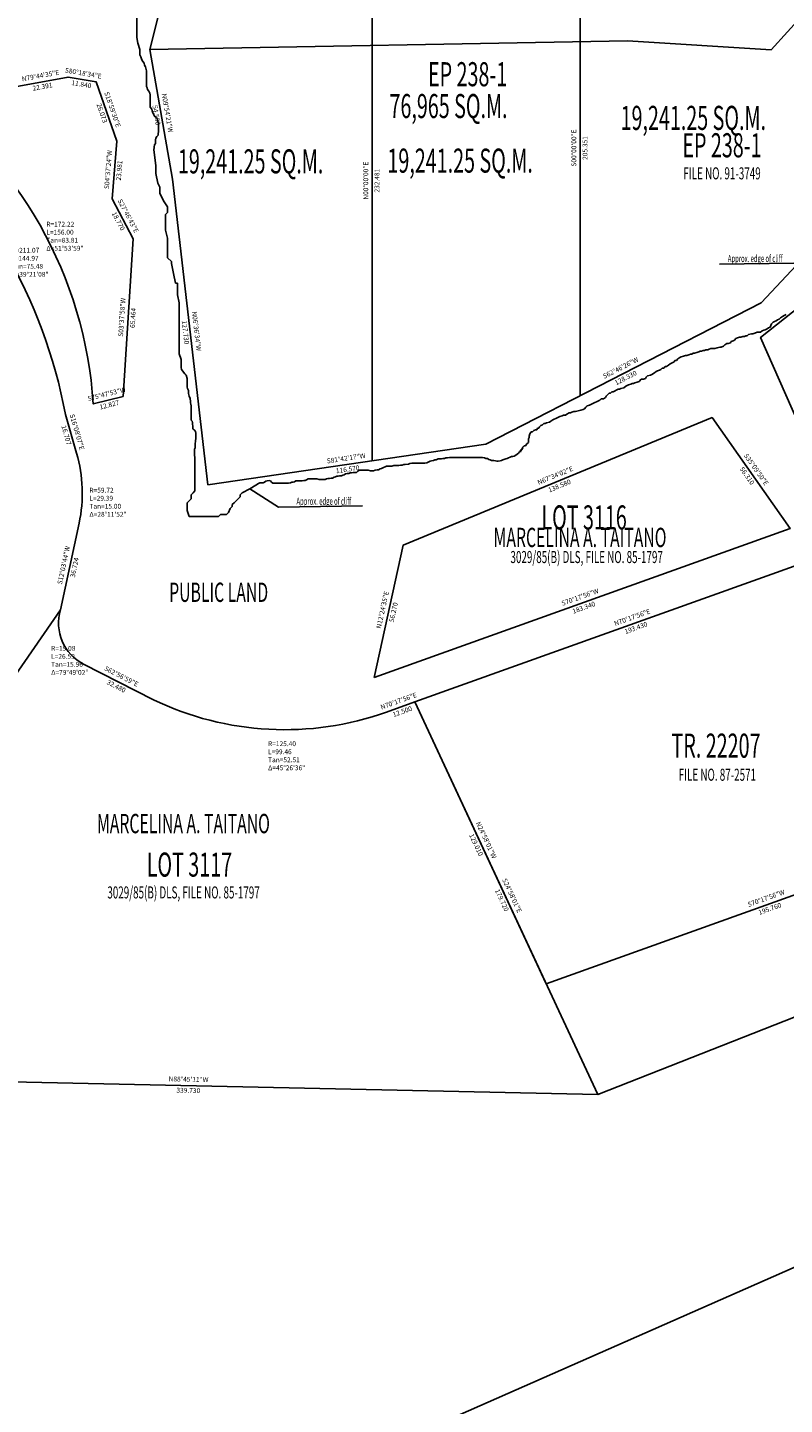
# Model space of a CAD drawing. Units: metres. Extents: x -8 to 21979, y -2 to 13199.
# Drawn here: x 9035 to 9349, y 2819 to 3391 of the extents above; entities that cross this region are included whole.
import ezdxf
from ezdxf.enums import TextEntityAlignment as Align

# ---------------------------------------------------------------- set-up
doc = ezdxf.new("R2010")
doc.units = ezdxf.units.M
doc.header["$LTSCALE"] = 1.016
doc.header["$MEASUREMENT"] = 0
for name, color, linetype in [('000-FILE NO.', 7, 'Continuous'), ('000-LOT NO', 6, 'Continuous'), ('000-PVLOT', 7, 'Continuous'), ('209R', 220, 'Continuous'), ('EP-238', 106, 'Continuous'), ('LOTNO', 6, 'Continuous'), ('LT-3116', 140, 'Continuous'), ('LT-3117', 104, 'Continuous'), ('LT-3242', 20, 'Continuous'), ('TR-22041', 6, 'Continuous'), ('TR-22197', 4, 'Continuous'), ('TR-22207', 6, 'Continuous')]:
    doc.layers.add(name, color=color, linetype=linetype)
doc.styles.add('ROMANS', font='romans.shx', dxfattribs={"width": 0.6, "height": 0.001})
doc.styles.get("Standard").update_dxf_attribs({"font": 'txt.shx', "height": 2})

msp = doc.modelspace()

# ---------------------------------------------------------------- linework, layer by layer
for p, q in [((9177.68047, 3211.0751), (9177.68047, 3443.55597)), ((9264.01624, 3443.55597), (9264.01624, 3238.2047)), ((9079.99159, 3404.38147), (9079.99159, 3386.76556)), ((9079.99159, 3386.76556), (9080.48129, 3384.31889)), ((9080.48129, 3384.31889), (9081.32167, 3381.79967)), ((9081.32167, 3379.54011), (9081.32167, 3381.79967)), ((9081.75175, 3378.68059), (9081.32167, 3379.54011)), ((9082.18184, 3377.3913), (9081.75175, 3378.68059)), ((9082.61192, 3376.74665), (9082.18184, 3377.3913)), ((9083.04194, 3376.10202), (9082.61192, 3376.74665)), ((9083.25701, 3375.2425), (9083.04194, 3376.10202)), ((9083.6871, 3374.59784), (9083.25701, 3375.2425)), ((9084.11712, 3372.87879), (9083.6871, 3374.59784)), ((9084.11712, 3366.43239), (9084.11712, 3372.87879)), ((9084.33219, 3365.78774), (9084.11712, 3366.43239)), ((9084.5472, 3365.14311), (9084.33219, 3365.78774)), ((9084.97728, 3364.49845), (9084.5472, 3365.14311)), ((9085.40736, 3363.63896), (9084.97728, 3364.49845)), ((9085.62237, 3362.9943), (9085.40736, 3363.63896)), ((9085.62237, 3357.83716), (9085.62237, 3362.9943)), ((9086.26747, 3356.97763), (9085.62237, 3357.83716)), ((9086.48254, 3356.33301), (9086.26747, 3356.97763)), ((9086.69755, 3355.47348), (9086.48254, 3356.33301)), ((9087.12763, 3354.61396), (9086.69755, 3355.47348)), ((9087.55772, 3353.96934), (9087.12763, 3354.61396)), ((9088.20281, 3353.53957), (9087.55772, 3353.96934)), ((9088.63289, 3352.68005), (9088.20281, 3353.53957)), ((9089.06291, 3350.961), (9088.63289, 3352.68005)), ((9089.06291, 3347.52291), (9089.06291, 3350.961)), ((9087.34264, 3342.1509), (9087.77272, 3342.79553)), ((9087.77272, 3344.29971), (9087.98773, 3344.94434)), ((9087.77272, 3342.79553), (9087.77272, 3344.29971)), ((9087.98773, 3344.94434), (9088.41782, 3345.589)), ((9088.41782, 3345.589), (9088.8479, 3346.23362)), ((9088.8479, 3346.87828), (9089.06291, 3347.52291)), ((9088.8479, 3346.23362), (9088.8479, 3346.87828)), ((9087.09763, 3340.07225), (9087.34264, 3342.1509)), ((9087.09763, 3340.07225), (9087.91148, 3333.56635)), ((9087.91148, 3333.56635), (9087.91148, 3330.31336)), ((9087.91148, 3330.31336), (9088.72533, 3326.24718)), ((9088.72533, 3326.24718), (9089.53912, 3324.6207)), ((9089.53912, 3324.6207), (9089.53912, 3322.18099)), ((9089.53912, 3322.18099), (9091.16675, 3318.92804)), ((9091.16675, 3318.92804), (9092.79439, 3316.48833)), ((9092.79439, 3314.04862), (9091.9806, 3313.23538)), ((9092.79439, 3316.48833), (9092.79439, 3314.04862)), ((9091.9806, 3313.23538), (9091.9806, 3306.72944)), ((9091.9806, 3306.72944), (9092.79439, 3303.47649)), ((9092.79439, 3303.47649), (9092.79439, 3295.34412)), ((9092.79439, 3295.34412), (9094.42208, 3293.71764)), ((9094.42208, 3293.71764), (9094.42208, 3292.90441)), ((9094.42208, 3292.90441), (9095.23587, 3288.83819)), ((9352.63016, 3293.10635), (9321.8358, 3292.63394)), ((9095.23587, 3288.83819), (9096.04972, 3284.772)), ((9096.04972, 3284.772), (9096.8635, 3284.772)), ((9096.8635, 3284.772), (9096.8635, 3279.89257)), ((9096.8635, 3279.89257), (9097.67735, 3276.63962)), ((9097.67735, 3276.63962), (9097.67735, 3255.49542)), ((9343.43207, 3267.95601), (9344.0516, 3268.57504)), ((9344.0516, 3268.57504), (9344.67112, 3268.88457)), ((9344.67112, 3268.88457), (9345.29058, 3269.1941)), ((9345.29058, 3269.1941), (9345.91011, 3269.50364)), ((9345.91011, 3269.50364), (9346.52957, 3269.81317)), ((9346.52957, 3269.81317), (9347.14909, 3270.4322)), ((9347.14909, 3270.4322), (9347.92344, 3270.89648)), ((9347.92344, 3270.89648), (9348.69778, 3271.3608)), ((9348.69778, 3271.3608), (9349.47218, 3271.82508)), ((9330.68761, 3262.35622), (9331.56082, 3262.64706)), ((9331.56082, 3262.64706), (9332.14289, 3262.64706)), ((9332.14289, 3262.64706), (9332.72503, 3262.93789)), ((9332.72503, 3262.93789), (9333.3071, 3262.93789)), ((9333.3071, 3262.93789), (9333.88924, 3263.5196)), ((9333.88924, 3263.5196), (9335.05345, 3263.81043)), ((9335.05345, 3263.81043), (9335.63559, 3263.81043)), ((9335.63559, 3263.81043), (9336.50873, 3264.10127)), ((9336.50873, 3264.10127), (9337.38187, 3264.39214)), ((9337.38187, 3264.39214), (9338.83715, 3264.39214)), ((9339.56023, 3265.0155), (9338.83715, 3264.39214)), ((9339.56023, 3265.0155), (9340.17976, 3265.32503)), ((9340.17976, 3265.32503), (9340.79922, 3265.47981)), ((9340.79922, 3265.47981), (9341.57362, 3265.78931)), ((9341.57362, 3265.78931), (9342.19309, 3266.25363)), ((9342.19309, 3266.25363), (9342.81261, 3266.56313)), ((9342.81261, 3266.56313), (9343.12237, 3267.18219)), ((9343.12237, 3267.18219), (9343.43207, 3267.95601)), ((9315.5528, 3256.83014), (9316.13493, 3257.12098)), ((9316.13493, 3257.12098), (9317.00808, 3257.12098)), ((9317.00808, 3257.12098), (9317.59022, 3257.41181)), ((9317.59022, 3257.41181), (9318.17229, 3257.70268)), ((9318.17229, 3257.70268), (9319.91864, 3257.70268)), ((9319.91864, 3257.70268), (9320.79178, 3257.99352)), ((9320.79178, 3257.99352), (9321.95599, 3258.28435)), ((9321.95599, 3258.28435), (9322.53813, 3258.28435)), ((9322.53813, 3258.28435), (9323.41127, 3258.57522)), ((9323.41127, 3258.57522), (9323.99341, 3259.15689)), ((9323.99341, 3259.15689), (9324.86655, 3259.7386)), ((9324.86655, 3259.7386), (9325.44863, 3259.7386)), ((9325.44863, 3259.7386), (9326.32183, 3260.02943)), ((9326.32183, 3260.02943), (9326.6129, 3260.61114)), ((9326.6129, 3260.61114), (9327.48604, 3260.90198)), ((9327.48604, 3260.90198), (9328.06812, 3261.19281)), ((9328.06812, 3261.19281), (9328.65026, 3261.77452)), ((9328.65026, 3261.77452), (9329.23233, 3262.06535)), ((9329.23233, 3262.06535), (9330.10554, 3262.35622)), ((9330.10554, 3262.35622), (9330.68761, 3262.35622)), ((9097.67735, 3255.49542), (9098.49114, 3253.0557)), ((9098.49114, 3253.0557), (9098.49114, 3249.80275)), ((9300.70905, 3250.72236), (9301.29113, 3251.30406)), ((9301.29113, 3251.30406), (9301.87327, 3251.5949)), ((9301.87327, 3251.5949), (9302.45534, 3251.88577)), ((9302.45534, 3251.88577), (9303.03748, 3252.1766)), ((9303.03748, 3252.1766), (9303.32855, 3252.75831)), ((9303.32855, 3252.75831), (9303.91062, 3252.75831)), ((9303.91062, 3252.75831), (9304.49276, 3253.33998)), ((9304.49276, 3253.33998), (9305.3659, 3253.92168)), ((9305.3659, 3253.92168), (9305.94804, 3254.21252)), ((9305.94804, 3254.21252), (9306.82118, 3254.50336)), ((9306.82118, 3254.50336), (9307.69432, 3254.79422)), ((9307.69432, 3254.79422), (9308.27646, 3254.79422)), ((9308.27646, 3254.79422), (9309.1496, 3255.08506)), ((9309.1496, 3255.08506), (9309.73174, 3255.3759)), ((9309.73174, 3255.3759), (9310.31381, 3255.3759)), ((9310.31381, 3255.3759), (9310.89595, 3255.66677)), ((9310.89595, 3255.66677), (9311.47803, 3255.66677)), ((9311.47803, 3255.66677), (9312.35123, 3255.9576)), ((9312.35123, 3255.9576), (9313.22437, 3256.24844)), ((9313.22437, 3256.24844), (9313.80645, 3256.53931)), ((9313.80645, 3256.53931), (9314.38859, 3256.53931)), ((9314.38859, 3256.53931), (9314.97072, 3256.83014)), ((9314.97072, 3256.83014), (9315.5528, 3256.83014)), ((9098.49114, 3249.80275), (9098.65108, 3249.00365)), ((9100.02884, 3247.16809), (9098.65108, 3249.00365)), ((9100.55265, 3246.64464), (9100.02884, 3247.16809)), ((9100.90192, 3245.24872), (9100.55265, 3246.64464)), ((9291.10423, 3245.19631), (9291.3953, 3245.77798)), ((9291.3953, 3245.77798), (9291.97737, 3246.35969)), ((9291.97737, 3246.35969), (9293.14165, 3246.65052)), ((9293.14165, 3246.65052), (9293.72372, 3246.94139)), ((9293.72372, 3246.94139), (9294.88793, 3247.52306)), ((9294.88793, 3247.52306), (9295.47007, 3248.10477)), ((9295.47007, 3248.10477), (9296.05214, 3248.3956)), ((9296.05214, 3248.3956), (9296.92535, 3248.68644)), ((9296.92535, 3248.68644), (9297.50742, 3248.97731)), ((9297.50742, 3248.97731), (9298.08956, 3249.55898)), ((9298.08956, 3249.55898), (9298.67164, 3249.55898)), ((9298.67164, 3249.55898), (9299.25377, 3250.14069)), ((9299.25377, 3250.14069), (9299.83585, 3250.14069)), ((9299.83585, 3250.14069), (9300.70905, 3250.72236)), ((9100.90192, 3241.5845), (9100.90192, 3245.24872)), ((9101.07652, 3241.06102), (9100.90192, 3241.5845)), ((9101.42573, 3240.18858), (9101.07652, 3241.06102)), ((9101.42573, 3238.96718), (9101.42573, 3240.18858)), ((9277.71577, 3239.67023), (9278.29784, 3239.96107)), ((9278.29784, 3239.96107), (9279.17098, 3240.54277)), ((9279.17098, 3240.54277), (9279.75312, 3240.83361)), ((9279.75312, 3240.83361), (9280.33526, 3240.83361)), ((9280.33526, 3240.83361), (9280.91733, 3241.12448)), ((9280.91733, 3241.12448), (9282.08154, 3241.41531)), ((9282.08154, 3241.41531), (9282.95469, 3241.99698)), ((9282.95469, 3241.99698), (9283.53682, 3242.28785)), ((9283.53682, 3242.28785), (9284.11896, 3242.57869)), ((9284.11896, 3242.57869), (9284.9921, 3242.86953)), ((9284.9921, 3242.86953), (9285.57418, 3243.16039)), ((9285.57418, 3243.16039), (9286.15632, 3243.16039)), ((9286.15632, 3243.16039), (9286.73845, 3243.45123)), ((9286.73845, 3243.45123), (9287.6116, 3243.74207)), ((9287.6116, 3243.74207), (9288.48474, 3244.03294)), ((9288.48474, 3244.03294), (9289.35788, 3244.90544)), ((9289.35788, 3244.90544), (9290.23109, 3244.90544)), ((9290.23109, 3244.90544), (9291.10423, 3245.19631)), ((9101.60033, 3238.4437), (9101.42573, 3238.96718)), ((9101.77493, 3237.92025), (9101.60033, 3238.4437)), ((9102.1242, 3236.87331), (9101.77493, 3237.92025)), ((9102.2988, 3235.65192), (9102.1242, 3236.87331)), ((9102.2988, 3235.12844), (9102.2988, 3235.65192)), ((9102.47341, 3234.60499), (9102.2988, 3235.12844)), ((9102.64801, 3233.90704), (9102.47341, 3234.60499)), ((9266.94673, 3233.85332), (9267.81988, 3234.14415)), ((9267.81988, 3234.14415), (9268.40201, 3234.43502)), ((9268.40201, 3234.43502), (9268.98409, 3234.72586)), ((9268.98409, 3234.72586), (9269.56622, 3235.01669)), ((9269.56622, 3235.01669), (9270.1483, 3235.30756)), ((9270.1483, 3235.30756), (9270.73044, 3235.5984)), ((9270.73044, 3235.5984), (9271.60358, 3235.88923)), ((9271.60358, 3235.88923), (9272.18572, 3236.18007)), ((9272.18572, 3236.18007), (9272.76779, 3236.76177)), ((9272.76779, 3236.76177), (9273.641, 3236.76177)), ((9273.641, 3236.76177), (9274.51414, 3237.34348)), ((9274.51414, 3237.34348), (9274.80521, 3237.92515)), ((9274.80521, 3237.92515), (9275.38728, 3238.50686)), ((9275.38728, 3238.50686), (9275.96942, 3239.08853)), ((9275.96942, 3239.08853), (9276.55149, 3239.08853)), ((9276.55149, 3239.08853), (9277.13363, 3239.67023)), ((9277.13363, 3239.67023), (9277.71577, 3239.67023)), ((9102.64801, 3227.97446), (9102.64801, 3233.90704)), ((9252.68506, 3228.0364), (9253.2672, 3228.32724)), ((9253.2672, 3228.32724), (9253.84927, 3228.61811)), ((9253.84927, 3228.61811), (9254.43141, 3228.90894)), ((9254.43141, 3228.90894), (9255.59562, 3229.49065)), ((9255.59562, 3229.49065), (9256.46877, 3229.78148)), ((9256.46877, 3229.78148), (9257.0509, 3230.07232)), ((9257.0509, 3230.07232), (9257.92405, 3230.07232)), ((9257.92405, 3230.07232), (9258.50612, 3230.36315)), ((9258.50612, 3230.36315), (9259.37933, 3230.94486)), ((9259.37933, 3230.94486), (9259.9614, 3230.94486)), ((9259.9614, 3230.94486), (9260.54354, 3231.2357)), ((9260.54354, 3231.2357), (9261.41668, 3231.52656)), ((9261.41668, 3231.52656), (9261.99882, 3231.52656)), ((9261.99882, 3231.52656), (9264.32724, 3232.10824)), ((9264.32724, 3232.10824), (9265.20038, 3232.39911)), ((9265.20038, 3232.39911), (9265.78252, 3232.68994)), ((9265.78252, 3232.68994), (9266.36459, 3233.27161)), ((9266.36459, 3233.27161), (9266.94673, 3233.85332)), ((9102.99721, 3227.45101), (9102.64801, 3227.97446)), ((9103.17188, 3226.92753), (9102.99721, 3227.45101)), ((9103.17188, 3226.40408), (9103.17188, 3226.92753)), ((9103.34648, 3225.35714), (9103.17188, 3226.40408)), ((9103.34648, 3224.31021), (9103.34648, 3225.35714)), ((9104.0449, 3223.78676), (9103.34648, 3224.31021)), ((9104.39417, 3223.26331), (9104.0449, 3223.78676)), ((9104.56877, 3222.56533), (9104.39417, 3223.26331)), ((9243.08024, 3222.21949), (9243.66238, 3223.09203)), ((9243.66238, 3223.09203), (9244.24452, 3223.09203)), ((9244.24452, 3223.09203), (9244.82659, 3223.6737)), ((9244.82659, 3223.6737), (9245.40873, 3223.96457)), ((9245.40873, 3223.96457), (9245.9908, 3223.96457)), ((9245.9908, 3223.96457), (9246.28187, 3224.54624)), ((9246.28187, 3224.54624), (9246.86401, 3224.54624)), ((9246.86401, 3224.54624), (9247.15501, 3225.12794)), ((9247.15501, 3225.12794), (9247.73715, 3225.70965)), ((9247.73715, 3225.70965), (9248.31922, 3226.00049)), ((9248.31922, 3226.00049), (9248.90136, 3226.58219)), ((9248.90136, 3226.58219), (9249.48343, 3226.58219)), ((9249.48343, 3226.58219), (9250.06557, 3226.87303)), ((9250.06557, 3226.87303), (9251.22978, 3227.16386)), ((9251.22978, 3227.16386), (9251.81192, 3227.4547)), ((9251.81192, 3227.4547), (9252.68506, 3228.0364)), ((9104.21956, 3218.37763), (9104.39417, 3218.90111)), ((9104.21956, 3216.45829), (9104.21956, 3218.37763)), ((9104.39417, 3219.42456), (9104.56877, 3220.12251)), ((9104.39417, 3218.90111), (9104.39417, 3219.42456)), ((9104.56877, 3220.12251), (9104.56877, 3222.56533)), ((9240.16974, 3216.69341), (9240.75182, 3217.27511)), ((9240.75182, 3217.27511), (9241.33395, 3217.27511)), ((9241.33395, 3217.27511), (9241.91603, 3218.14765)), ((9241.91603, 3218.14765), (9242.49817, 3218.72932)), ((9242.49817, 3220.18357), (9242.78923, 3220.76524)), ((9242.49817, 3218.72932), (9242.49817, 3220.18357)), ((9242.78923, 3221.34695), (9243.08024, 3222.21949)), ((9242.78923, 3220.76524), (9242.78923, 3221.34695)), ((9104.0449, 3215.93481), (9104.21956, 3216.45829)), ((9104.0449, 3215.23686), (9104.0449, 3215.93481)), ((9104.18789, 3209.95405), (9104.0449, 3215.93481)), ((9202.35038, 3211.06357), (9203.13506, 3211.2596)), ((9203.13506, 3211.2596), (9203.72363, 3211.45563)), ((9203.72363, 3211.45563), (9204.31212, 3211.45563)), ((9204.31212, 3211.45563), (9205.09681, 3211.84769)), ((9205.09681, 3211.84769), (9206.47005, 3211.84769)), ((9206.47005, 3211.84769), (9207.05862, 3212.04376)), ((9207.05862, 3212.04376), (9207.64711, 3212.04376)), ((9207.64711, 3212.04376), (9208.23568, 3212.23979)), ((9208.23568, 3212.23979), (9209.02036, 3212.23979)), ((9209.02036, 3212.23979), (9209.80505, 3212.43582)), ((9209.80505, 3212.43582), (9223.53738, 3212.43582)), ((9223.53738, 3212.43582), (9224.32207, 3212.23979)), ((9224.32207, 3212.23979), (9224.91063, 3212.04376)), ((9224.91063, 3212.04376), (9225.49913, 3212.04376)), ((9225.49913, 3212.04376), (9226.08769, 3211.65166)), ((9226.08769, 3211.65166), (9226.67618, 3211.45563)), ((9226.67618, 3211.45563), (9227.26475, 3211.2596)), ((9227.26475, 3211.2596), (9228.24562, 3211.2596)), ((9228.24562, 3211.2596), (9228.83412, 3211.06357)), ((9230.79592, 3211.06357), (9231.38442, 3211.2596)), ((9231.38442, 3211.2596), (9231.97298, 3211.45563)), ((9231.97298, 3211.45563), (9233.14998, 3211.84769)), ((9233.14998, 3211.84769), (9233.73854, 3212.04376)), ((9233.73854, 3212.04376), (9234.32704, 3212.23979)), ((9234.32704, 3212.23979), (9234.9156, 3212.63185)), ((9234.9156, 3212.63185), (9235.5041, 3212.82788)), ((9235.5041, 3212.82788), (9236.09266, 3212.82788)), ((9236.09266, 3212.82788), (9236.68116, 3213.02392)), ((9236.68116, 3213.02392), (9237.26972, 3213.41598)), ((9237.26972, 3213.41598), (9237.85822, 3213.80808)), ((9237.85822, 3213.80808), (9238.44678, 3214.20014)), ((9238.44678, 3214.20014), (9238.83909, 3214.78824)), ((9238.83909, 3214.78824), (9239.42765, 3215.1803)), ((9239.29654, 3215.53003), (9239.87867, 3216.11174)), ((9239.29654, 3214.65749), (9239.29654, 3215.53003)), ((9239.42765, 3215.1803), (9239.82002, 3215.76843)), ((9239.82002, 3215.76843), (9240.21233, 3216.35652)), ((9239.87867, 3216.11174), (9240.16974, 3216.69341)), ((9104.18789, 3209.95405), (9104.18789, 3198.56869)), ((9166.10861, 3205.25023), (9166.68612, 3205.63499)), ((9166.68612, 3205.63499), (9167.2637, 3205.82737)), ((9167.2637, 3205.82737), (9168.03374, 3205.82737)), ((9168.03374, 3205.82737), (9168.61131, 3206.01975)), ((9168.61131, 3206.01975), (9169.18883, 3206.01975)), ((9169.18883, 3206.01975), (9169.7664, 3206.21214)), ((9169.7664, 3206.21214), (9169.97104, 3206.26325)), ((9169.97104, 3206.26325), (9170.37366, 3206.16267)), ((9170.37366, 3206.16267), (9171.15834, 3206.16267)), ((9171.15834, 3206.16267), (9171.7469, 3206.7508)), ((9171.7469, 3206.7508), (9172.3354, 3207.14286)), ((9172.3354, 3207.14286), (9176.06277, 3207.14286)), ((9176.06277, 3207.14286), (9177.04364, 3206.94683)), ((9177.04364, 3206.94683), (9178.2207, 3206.94683)), ((9178.2207, 3206.94683), (9179.00538, 3207.14286)), ((9179.00538, 3207.14286), (9179.79013, 3207.33889)), ((9179.79013, 3207.33889), (9180.37863, 3207.33889)), ((9180.37863, 3207.33889), (9180.96719, 3207.73096)), ((9180.96719, 3207.73096), (9181.55569, 3207.92699)), ((9181.55569, 3207.92699), (9182.34037, 3208.31905)), ((9182.34037, 3208.31905), (9183.12512, 3208.51512)), ((9183.12512, 3208.51512), (9183.71362, 3208.90718)), ((9183.71362, 3208.90718), (9185.87155, 3208.90718)), ((9185.87155, 3208.90718), (9186.6563, 3209.10321)), ((9186.6563, 3209.10321), (9188.81423, 3209.10321)), ((9188.81423, 3209.10321), (9189.40273, 3209.29925)), ((9189.40273, 3209.29925), (9190.18748, 3209.29925)), ((9190.18748, 3209.29925), (9190.77597, 3209.49528)), ((9190.77597, 3209.49528), (9191.36447, 3209.49528)), ((9191.36447, 3209.49528), (9192.73772, 3209.69131)), ((9192.73772, 3209.69131), (9193.32628, 3209.88734)), ((9193.32628, 3209.88734), (9194.11097, 3210.08337)), ((9194.11097, 3210.08337), (9199.60389, 3210.08337)), ((9199.60389, 3210.08337), (9200.38864, 3210.27944)), ((9200.38864, 3210.27944), (9201.17332, 3210.6715)), ((9201.17332, 3210.6715), (9201.76182, 3210.86753)), ((9201.76182, 3210.86753), (9202.35038, 3211.06357)), ((9228.83412, 3211.06357), (9229.42268, 3210.86753)), ((9229.42268, 3210.86753), (9230.01118, 3210.86753)), ((9230.01118, 3210.86753), (9230.79592, 3211.06357)), ((9126.97491, 3199.38193), (9129.41639, 3201.0084)), ((9129.41639, 3201.0084), (9130.49336, 3201.59508)), ((9130.49336, 3201.59508), (9131.07094, 3201.97984)), ((9131.07094, 3201.97984), (9132.41856, 3201.97984)), ((9132.41856, 3201.97984), (9132.99607, 3202.17222)), ((9132.99607, 3202.17222), (9133.57365, 3202.55698)), ((9133.57365, 3202.55698), (9134.15116, 3202.74932)), ((9134.15116, 3202.74932), (9134.9212, 3202.94171)), ((9134.9212, 3202.94171), (9135.49877, 3202.74932)), ((9135.49877, 3202.74932), (9135.88382, 3202.17222)), ((9135.88382, 3202.17222), (9136.46134, 3201.78746)), ((9136.46134, 3201.78746), (9143.00682, 3201.78746)), ((9143.00682, 3201.78746), (9143.77692, 3201.97984)), ((9143.77692, 3201.97984), (9144.35444, 3202.17222)), ((9144.35444, 3202.17222), (9144.93201, 3202.17222)), ((9144.93201, 3202.17222), (9145.50953, 3202.3646)), ((9145.50953, 3202.3646), (9146.0871, 3202.74932)), ((9146.0871, 3202.74932), (9148.58974, 3202.74932)), ((9148.58974, 3202.74932), (9149.35985, 3202.94171)), ((9149.35985, 3202.94171), (9149.93736, 3202.94171)), ((9149.93736, 3202.94171), (9150.51493, 3203.13409)), ((9150.51493, 3203.13409), (9151.09245, 3203.51885)), ((9151.09245, 3203.51885), (9154.75024, 3203.51885)), ((9154.75024, 3203.51885), (9155.7128, 3203.32647)), ((9155.7128, 3203.32647), (9158.21551, 3203.32647)), ((9158.21551, 3203.32647), (9158.79302, 3203.51885)), ((9158.79302, 3203.51885), (9159.3706, 3203.71123)), ((9159.3706, 3203.71123), (9159.94811, 3203.71123)), ((9159.94811, 3203.71123), (9160.71821, 3203.90361)), ((9160.71821, 3203.90361), (9161.29573, 3203.90361)), ((9161.29573, 3203.90361), (9161.8733, 3204.28837)), ((9161.8733, 3204.28837), (9162.45081, 3204.48071)), ((9162.45081, 3204.48071), (9163.02839, 3204.67309)), ((9163.02839, 3204.67309), (9163.6059, 3204.67309)), ((9163.6059, 3204.67309), (9164.18348, 3204.86547)), ((9164.18348, 3204.86547), (9164.95352, 3204.86547)), ((9164.95352, 3204.86547), (9165.53103, 3205.05785)), ((9165.53103, 3205.05785), (9166.10861, 3205.25023)), ((9101.74647, 3194.5025), (9100.93262, 3193.68927)), ((9102.56026, 3195.31574), (9101.74647, 3194.5025)), ((9103.37411, 3197.75545), (9102.56026, 3196.94221)), ((9102.56026, 3196.94221), (9102.56026, 3195.31574)), ((9104.18789, 3198.56869), (9103.37411, 3197.75545)), ((9120.46437, 3193.68927), (9121.27815, 3194.5025)), ((9121.27815, 3194.5025), (9122.90585, 3196.12898)), ((9122.90585, 3196.94221), (9123.71964, 3197.75545)), ((9122.90585, 3196.12898), (9122.90585, 3196.94221)), ((9123.71964, 3197.75545), (9126.97491, 3199.38193)), ((9138.80364, 3191.86838), (9126.97491, 3199.38193)), ((9100.93262, 3193.68927), (9100.93262, 3190.43632)), ((9100.93262, 3190.43632), (9101.74647, 3187.9966)), ((9113.95376, 3187.9966), (9114.76761, 3188.80984)), ((9114.76761, 3188.80984), (9117.2091, 3188.80984)), ((9117.2091, 3188.80984), (9118.02288, 3189.62308)), ((9118.02288, 3189.62308), (9118.83673, 3191.24955)), ((9118.83673, 3191.24955), (9119.65052, 3192.06279)), ((9119.65052, 3192.87603), (9120.46437, 3193.68927)), ((9119.65052, 3192.06279), (9119.65052, 3192.87603)), ((9173.63634, 3192.40275), (9138.80364, 3191.86838)), ((9101.74647, 3187.9966), (9113.95376, 3187.9966))]:
    msp.add_line(p, q)
at = {"layer": '000-PVLOT'}
msp.add_line((9271.27897, 2948.10457), (9450.40452, 3018.50985), dxfattribs=at)
at = {"layer": '209R', "flags": 128}
msp.add_lwpolyline([(8979.03947, 3353.20802, -0.173414055), (9050.41747, 3230.29298), (9055.06045, 3214.2441, -0.123660173), (9056.09435, 3185.16648), (9048.42, 3149.2533)], format="xyb", dxfattribs=at)
msp.add_lwpolyline([(9048.404, 3149.228), (8954.4135, 3013.34778)], dxfattribs=at)
at = {"layer": 'EP-238'}
for points in [[(9446.7913, 3587.79951), (9417.7389, 3463.95556), (9343.24302, 3381.59847), (9283.70798, 3385.30006), (9085.48146, 3381.76694)], [(9481.71747, 3409.04918), (9452.35555, 3361.13749), (9415.98589, 3358.601), (9339.03621, 3276.64916), (9224.92416, 3217.93778), (9109.57375, 3201.11968), (9094.87191, 3328.00076), (9085.48255, 3381.76707), (9108.50959, 3473.50935)]]:
    msp.add_lwpolyline(points, dxfattribs=at)
at = {"layer": 'LT-3116', "flags": 128}
msp.add_lwpolyline([(9178.52, 3121.16), (9190.61248, 3176.1153), (9318.70584, 3228.99732), (9351.13574, 3182.96344), (9178.52773, 3121.15705)], dxfattribs=at)
at = {"layer": 'LT-3117', "flags": 128}
msp.add_lwpolyline([(9195.42, 3111.03), (9271.27897, 2948.10457), (8931.62942, 2955.49763), (8954.4134, 3013.34224), (9048.4039, 3149.22246, 0.363067327), (9057.988, 3126.6887), (9086.91494, 3111.9177, 0.200924088), (9183.64999, 3106.81323), (9195.41829, 3111.02715)], format="xyb", dxfattribs=at)
at = {"layer": 'LT-3242'}
msp.add_lwpolyline([(9370.39, 3190.88), (9338.89028, 3262.26942), (9463.71696, 3361.15755), (9497.50529, 3350.93802), (9513.47344, 3348.14834), (9527.88331, 3291.69851), (9520.99406, 3248.37282), (9370.38371, 3190.88207)], dxfattribs=at)
at = {"layer": 'TR-22041'}
msp.add_lwpolyline([(9552.62, 2864.88), (9366.29054, 2810.76), (9308.82022, 2776.72964), (9254.412, 2754.75036), (9138.14813, 2727.38932), (9125.93797, 2776.39097), (9390.75689, 2893.01064), (9396.99691, 2952.07192), (9534.79664, 2976.22234), (9551.57812, 2871.38699), (9552.61975, 2864.87984)], dxfattribs=at)
at = {"layer": 'TR-22197', "flags": 128}
msp.add_lwpolyline([(8917.587, 3561.999), (8902.17, 3606.88), (8960.454, 3680.864), (8983.587, 3669.034), (9003.978, 3671.943), (9023.063, 3425.878), (9016.956, 3404.163), (9017.06, 3391.172), (9029.524, 3366.314), (9051.557, 3370.301), (9063.228, 3368.308), (9071.713, 3343.654), (9069.78, 3319.751), (9078.528, 3303.144), (9074.38, 3237.812), (9061.945, 3234.665, 0.230407102), (8987.641, 3365.797, -0.25056129), (8976.032, 3388.238, 0.09004516), (8954.995, 3513.793), (8941.195, 3552.119, 0.438892995), (8917.568, 3562.054)], format="xyb", dxfattribs=at)
at = {"layer": 'TR-22207', "flags": 128}
msp.add_lwpolyline([(9377.528, 3176.241), (9434.17846, 3060.06747), (9249.87747, 2994.07413), (9195.42295, 3111.02834), (9377.53033, 3176.2362)], dxfattribs=at)

# ---------------------------------------------------------------- texts
at = {"char_height": 2}
for s, insert, attachment_point, rotation in [('N79°44\'35"E', (9040.36244, 3369.29152), 8, 10.2570117), ('S80°18\'34"E', (9057.56083, 3370.29023), 8, 350.3093519), ('22.391', (9040.71856, 3367.32348), 2, 10.2570117), ('11.840', (9057.22417, 3368.31877), 2, 350.3093519), ('S18°59\'30"E', (9068.41607, 3356.30643), 8, 288.9915788), ('N09°54\'21"W', (9091.16232, 3355.05595), 8, 279.9058333), ('26.073', (9066.52493, 3355.65557), 2, 288.9915788), ('54.580', (9089.19214, 3354.71189), 2, 279.9058333), ('S00°00\'00"E', (9263.01624, 3340.88034), 8, 90), ('205.351', (9265.01624, 3340.88034), 2, 90), ('S04°37\'24"W', (9069.74975, 3331.78311), 8, 85.3766366), ('23.981', (9071.74325, 3331.62189), 2, 85.3766366), ('N00°00\'00"E', (9176.68047, 3327.31554), 8, 90), ('232.481', (9178.68047, 3327.31554), 2, 90), ('18.770', (9073.26925, 3310.98144), 2, 297.7787285), ('S27°46\'43"E', (9075.03875, 3311.91356), 8, 297.7787285), ('S03°37\'58"W', (9075.45601, 3270.54136), 8, 86.3671047), ('65.464', (9077.45199, 3270.41464), 2, 86.3671047), ('127.730', (9101.22948, 3264.44512), 2, 276.6094444), ('N06°36\'34"W', (9103.21618, 3264.67532), 8, 276.6094444), ('S62°46\'26"W', (9281.52268, 3248.18268), 8, 27.2261111), ('128.330', (9282.43769, 3246.40426), 2, 27.2261111), ('S75°47\'53"W', (9067.91716, 3237.20794), 8, 14.2019974), ('12.827', (9068.40784, 3235.26906), 2, 14.2019974), ('S16°08\'07"E', (9053.69957, 3222.54645), 8, 286.1352778), ('16.707', (9051.77835, 3221.99064), 2, 286.1352778), ('S81°42\'17"W', (9167.10468, 3210.51827), 8, 8.2952778), ('S35°09\'50"E', (9335.7383, 3206.5563), 8, 305.1638889), ('116.570', (9167.39323, 3208.53919), 2, 8.2952778), ('N67°34\'02"E', (9254.27756, 3203.48064), 8, 22.4327778), ('56.310', (9334.10328, 3205.40446), 2, 305.1638889), ('138.580', (9255.04076, 3201.63198), 2, 22.4327778), ('S12°03\'44"W', (9051.27926, 3167.41886), 8, 77.9377778), ('36.724', (9053.2351, 3167.00091), 2, 77.9377778), ('N12°24\'35"E', (9183.58961, 3148.85255), 8, 77.5902778), ('S70°17\'56"W', (9264.49462, 3153.00171), 8, 19.7011111), ('56.270', (9185.54288, 3148.42275), 2, 77.5902778), ('183.340', (9265.16884, 3151.11878), 2, 19.7011111), ('N70°17\'56"E', (9286.13953, 3144.57373), 8, 19.7011111), ('193.430', (9286.81375, 3142.69081), 2, 19.7011111), ('S62°56\'59"E', (9072.90624, 3120.19381), 8, 332.9497222), ('32.480', (9071.9967, 3118.41259), 2, 332.9497222), ('N70°17\'56"E', (9189.19703, 3109.86166), 8, 19.7011111), ('12.500', (9189.87126, 3107.97873), 2, 19.7011111), ('N24°58\'01"W', (9223.55676, 3052.97333), 8, 294.9669444), ('129.010', (9221.74366, 3052.12914), 2, 294.9669444), ('S24°58\'01"E', (9234.25604, 3029.98938), 8, 294.9669444), ('179.720', (9232.44293, 3029.14519), 2, 294.9669444), ('S70°17\'56"W', (9341.69085, 3028.01227), 8, 19.7011111), ('195.760', (9342.36508, 3026.12934), 2, 19.7011111), ('N88°45\'11"W', (9101.47596, 2952.80086), 8, 358.7530556), ('339.730', (9101.43243, 2950.80134), 2, 358.7530556)]:
    msp.add_mtext(s, dxfattribs=dict(at, insert=insert, attachment_point=attachment_point, rotation=rotation))
at = {"char_height": 2, "attachment_point": 1}
for s, insert in [('R=172.22\\PL=156.00\\PTan=83.81\\PΔ=51°53\'59"', (9042.50997, 3310.27006)), ('R=211.07\\PL=144.97\\PTan=75.48\\PΔ=39°21\'08"', (9027.98036, 3299.44601)), ('R=59.72\\PL=29.39\\PTan=15.00\\PΔ=28°11\'52"', (9060.37338, 3199.87582)), ('R=19.08\\PL=26.59\\PTan=15.96\\PΔ=79°49\'02"', (9044.50419, 3134.25879)), ('R=125.40\\PL=99.46\\PTan=52.51\\PΔ=45°26\'36"', (9134.50619, 3094.65421))]:
    msp.add_mtext(s, dxfattribs=dict(at, insert=insert))
at = {"layer": '000-FILE NO.', "style": 'ROMANS', "width": 0.6}
for s, height, p in [(' FILE NO. 91-3749', 5, (9322.40689, 3327.85574)), ('MARCELINA A. TAITANO', 8, (9263.93915, 3175.2659)), ('3029/85(B) DLS, FILE NO. 85-1797', 5, (9266.70532, 3168.63787)), ('PUBLIC LAND', 8, (9114.00623, 3152.51434)), (' FILE NO. 87-2571', 5, (9320.46347, 3078.30231)), ('MARCELINA A. TAITANO', 8, (9099.38334, 3056.53898)), ('3029/85(B) DLS, FILE NO. 85-1797', 5, (9099.4367, 3029.45895))]:
    msp.add_text(s, height=height, dxfattribs=at).set_placement(p, align=Align.CENTER)
at = {"layer": '000-LOT NO', "style": 'ROMANS', "width": 0.6}
for s, p in [('EP 238-1', (9217.30943, 3366.49308)), ('EP 238-1', (9322.83777, 3337.00868)), ('LOT 3116', (9265.63694, 3182.57405)), ('TR. 22207', (9320.36276, 3087.87331)), ('LOT 3117', (9101.86785, 3038.50262))]:
    msp.add_text(s, height=10, dxfattribs=at).set_placement(p, align=Align.CENTER)
at = {"layer": '000-LOT NO', "color": 3, "style": 'ROMANS', "width": 0.6}
for p in [(9336.61589, 3293.52323), (9157.62207, 3192.81962)]:
    msp.add_text('Approx. edge of cliff', height=3, dxfattribs=at).set_placement(p, align=Align.CENTER)
at = {"layer": 'LOTNO', "style": 'ROMANS', "width": 0.6}
msp.add_text('76,965 SQ.M.', height=10, dxfattribs=at).set_placement((9184.88616, 3353.28529))
at = {"layer": 'LOTNO', "color": 7, "style": 'ROMANS', "width": 0.6}
for p in [(9280.77432, 3348.36532), (9097.09551, 3330.32503), (9184.02917, 3330.6342)]:
    msp.add_text('19,241.25 SQ.M.', height=10, dxfattribs=at).set_placement(p)

doc.saveas('drawing.dxf')
